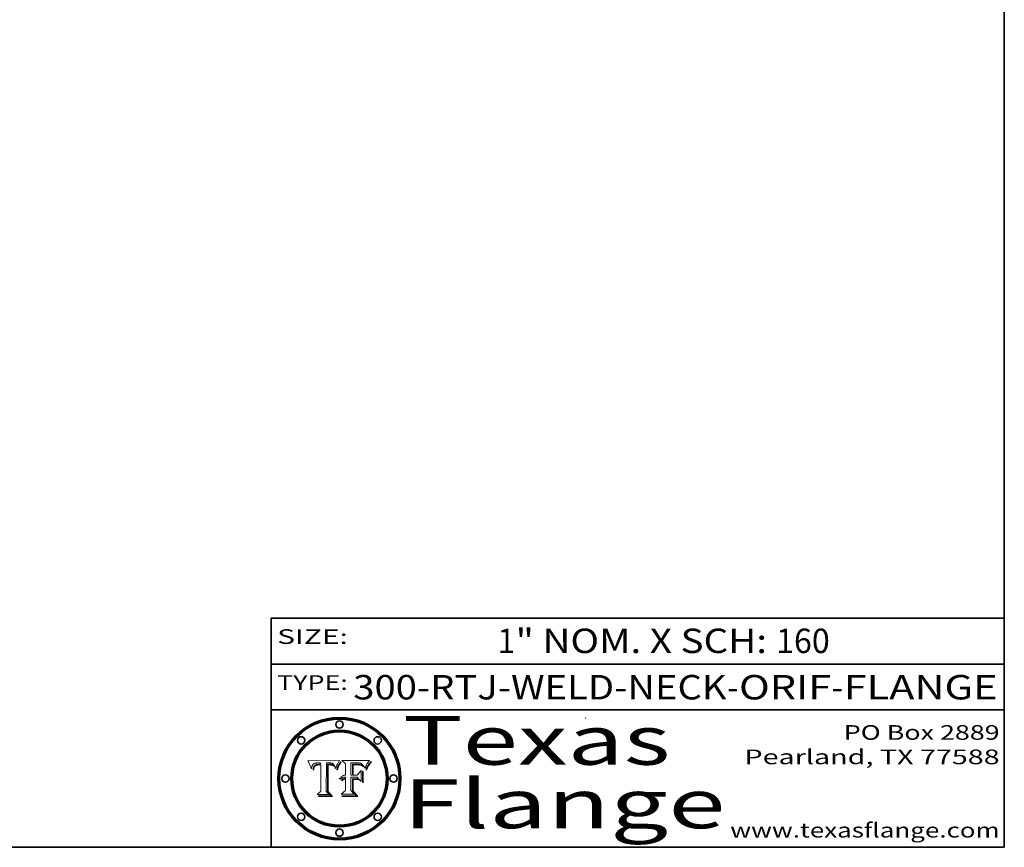
# Model space of a CAD drawing. Extents: x 0 to 10.8, y 0 to 8.3.
# Drawn here: x 6.7 to 10.8, y 0.2 to 3.6 of the extents above; entities that cross this region are included whole.
import ezdxf
from ezdxf.enums import TextEntityAlignment as Align

# ---------------------------------------------------------------- set-up
doc = ezdxf.new("R2010")
doc.units = 0
doc.header["$MEASUREMENT"] = 0
doc.layers.get('0').update_dxf_attribs({"lineweight": 13})
doc.layers.add('1', color=7, linetype='Continuous', lineweight=13)
doc.styles.get("Standard").update_dxf_attribs({"font": 'isocp.shx'})

# ---------------------------------------------------------------- blocks, each defined once
blk = doc.blocks.new('BLOCK1')
at = {"color": 7, "lineweight": 13, "ltscale": 0.03937}
for s, p, p2 in [('300-RTJ-WELD-NECK', (8.0863, 0.8551), (9.6137, 0.8551)), ('ORIF', (9.6644, 0.8551), (10.0418, 0.8551)), ('FLANGE', (10.0926, 0.8551), (10.7226, 0.8551)), ('-', (9.6152, 0.8551), (9.6629, 0.8551)), ('-', (10.0433, 0.8551), (10.091, 0.8551))]:
    blk.add_text(s, height=0.1, dxfattribs=at).set_placement(p, p2, align=Align.FIT)
blk = doc.blocks.new('BLOCK2')
at = {"color": 7, "lineweight": 13, "ltscale": 0.03937}
for s, p, p2 in [('1', (8.6766, 1.0449), (8.7489, 1.0449)), ('" NOM. X SCH: ', (8.7504, 1.0449), (9.8146, 1.0449)), ('160', (9.8161, 1.0449), (10.0359, 1.0449))]:
    blk.add_text(s, height=0.1, dxfattribs=at).set_placement(p, p2, align=Align.FIT)
blk = doc.blocks.new('BLOCK3')
at = {"color": 7, "lineweight": 13, "ltscale": 0.03937}
for s, p, p2 in [('PO Box 2889', (10.0931, 0.69), (10.7308, 0.69)), ('Pearland, TX 77588', (9.6867, 0.59), (10.7308, 0.59)), ('www.texasflange.com', (9.6286, 0.29), (10.7308, 0.29))]:
    blk.add_text(s, height=0.06, dxfattribs=at).set_placement(p, p2, align=Align.FIT)
blk = doc.blocks.new('BLOCK4')
at = {"color": 7, "lineweight": 13, "ltscale": 0.03937}
for s, p, p2 in [('Texas', (8.2892, 0.5879), (9.3837, 0.5879)), ('Flange', (8.2892, 0.3279), (9.6089, 0.3279))]:
    blk.add_text(s, height=0.2, dxfattribs=at).set_placement(p, p2, align=Align.FIT)
blk = doc.blocks.new('BLOCK5')
at = {"color": 7, "lineweight": 5, "ltscale": 0.00324}
blk.add_line((8.0298, 0.6053), (7.9003, 0.6042), dxfattribs=at)
at = {"color": 7, "lineweight": 5, "ltscale": 4.35633e-05}
blk.add_line((8.029, 0.6038), (8.0298, 0.6053), dxfattribs=at)
at = {"color": 7, "lineweight": 5, "ltscale": 0.000103115}
blk.add_line((7.9003, 0.6042), (7.9022, 0.6005), dxfattribs=at)
at = {"color": 7, "lineweight": 5, "ltscale": 0.000100453}
blk.add_line((7.9022, 0.6005), (7.9039, 0.597), dxfattribs=at)
at = {"color": 7, "lineweight": 5, "ltscale": 9.78009e-05}
blk.add_line((7.9039, 0.597), (7.9056, 0.5934), dxfattribs=at)
at = {"color": 7, "lineweight": 5, "ltscale": 9.51532e-05}
blk.add_line((7.9056, 0.5934), (7.9072, 0.59), dxfattribs=at)
at = {"color": 7, "lineweight": 5, "ltscale": 9.25048e-05}
blk.add_line((7.9072, 0.59), (7.9087, 0.5866), dxfattribs=at)
at = {"color": 7, "lineweight": 5, "ltscale": 8.99068e-05}
blk.add_line((7.9087, 0.5866), (7.9101, 0.5833), dxfattribs=at)
at = {"color": 7, "lineweight": 5, "ltscale": 8.73531e-05}
blk.add_line((7.9101, 0.5833), (7.9114, 0.58), dxfattribs=at)
at = {"color": 7, "lineweight": 5, "ltscale": 8.48421e-05}
blk.add_line((7.9114, 0.58), (7.9126, 0.5768), dxfattribs=at)
at = {"color": 7, "lineweight": 5, "ltscale": 8.23394e-05}
blk.add_line((7.9126, 0.5768), (7.9137, 0.5737), dxfattribs=at)
at = {"color": 7, "lineweight": 5, "ltscale": 9.5007e-05}
blk.add_line((7.9137, 0.5737), (7.9159, 0.5707), dxfattribs=at)
at = {"color": 7, "lineweight": 5, "ltscale": 6.5787e-05}
blk.add_line((7.9159, 0.5707), (7.9161, 0.5733), dxfattribs=at)
at = {"color": 7, "lineweight": 5, "ltscale": 6.21658e-05}
blk.add_line((7.9161, 0.5733), (7.9164, 0.5758), dxfattribs=at)
at = {"color": 7, "lineweight": 5, "ltscale": 5.86699e-05}
blk.add_line((7.9164, 0.5758), (7.9168, 0.5781), dxfattribs=at)
at = {"color": 7, "lineweight": 5, "ltscale": 5.54066e-05}
blk.add_line((7.9168, 0.5781), (7.9173, 0.5802), dxfattribs=at)
at = {"color": 7, "lineweight": 5, "ltscale": 5.23527e-05}
blk.add_line((7.9173, 0.5802), (7.918, 0.5822), dxfattribs=at)
at = {"color": 7, "lineweight": 5, "ltscale": 4.95602e-05}
blk.add_line((7.918, 0.5822), (7.9187, 0.5841), dxfattribs=at)
at = {"color": 7, "lineweight": 5, "ltscale": 4.71572e-05}
blk.add_line((7.9187, 0.5841), (7.9195, 0.5858), dxfattribs=at)
at = {"color": 7, "lineweight": 5, "ltscale": 4.50516e-05}
blk.add_line((7.9195, 0.5858), (7.9205, 0.5873), dxfattribs=at)
at = {"color": 7, "lineweight": 5, "ltscale": 4.34491e-05}
blk.add_line((7.9205, 0.5873), (7.9216, 0.5887), dxfattribs=at)
at = {"color": 7, "lineweight": 5, "ltscale": 6.17484e-05}
blk.add_line((7.9217, 0.5696), (7.9215, 0.5671), dxfattribs=at)
at = {"color": 7, "lineweight": 5, "ltscale": 7.03016e-05}
blk.add_line((7.9215, 0.5671), (7.9243, 0.5671), dxfattribs=at)
at = {"color": 7, "lineweight": 5, "ltscale": 4.22981e-05}
blk.add_line((7.9216, 0.5887), (7.9228, 0.5899), dxfattribs=at)
at = {"color": 7, "lineweight": 5, "ltscale": 5.82307e-05}
blk.add_line((7.9221, 0.5719), (7.9217, 0.5696), dxfattribs=at)
at = {"color": 7, "lineweight": 5, "ltscale": 5.4813e-05}
blk.add_line((7.9225, 0.574), (7.9221, 0.5719), dxfattribs=at)
at = {"color": 7, "lineweight": 5, "ltscale": 5.15682e-05}
blk.add_line((7.9231, 0.576), (7.9225, 0.574), dxfattribs=at)
at = {"color": 7, "lineweight": 5, "ltscale": 4.24485e-05}
blk.add_line((7.9228, 0.5899), (7.9241, 0.591), dxfattribs=at)
at = {"color": 7, "lineweight": 5, "ltscale": 4.84865e-05}
blk.add_line((7.9237, 0.5778), (7.9231, 0.576), dxfattribs=at)
at = {"color": 7, "lineweight": 5, "ltscale": 4.56021e-05}
blk.add_line((7.9244, 0.5795), (7.9237, 0.5778), dxfattribs=at)
at = {"color": 7, "lineweight": 5, "ltscale": 4.38915e-05}
blk.add_line((7.9241, 0.591), (7.9255, 0.5919), dxfattribs=at)
at = {"color": 7, "lineweight": 5, "ltscale": 5.37733e-05}
blk.add_line((7.9243, 0.5671), (7.9245, 0.5693), dxfattribs=at)
at = {"color": 7, "lineweight": 5, "ltscale": 4.29647e-05}
blk.add_line((7.9252, 0.5811), (7.9244, 0.5795), dxfattribs=at)
at = {"color": 7, "lineweight": 5, "ltscale": 5.06901e-05}
blk.add_line((7.9245, 0.5693), (7.9248, 0.5713), dxfattribs=at)
at = {"color": 7, "lineweight": 5, "ltscale": 4.77131e-05}
blk.add_line((7.9248, 0.5713), (7.9251, 0.5731), dxfattribs=at)
at = {"color": 7, "lineweight": 5, "ltscale": 4.48863e-05}
blk.add_line((7.9251, 0.5731), (7.9256, 0.5749), dxfattribs=at)
at = {"color": 7, "lineweight": 5, "ltscale": 4.06864e-05}
blk.add_line((7.926, 0.5824), (7.9252, 0.5811), dxfattribs=at)
at = {"color": 7, "lineweight": 5, "ltscale": 4.58171e-05}
blk.add_line((7.9255, 0.5919), (7.9272, 0.5928), dxfattribs=at)
at = {"color": 7, "lineweight": 5, "ltscale": 4.22422e-05}
blk.add_line((7.9256, 0.5749), (7.9261, 0.5765), dxfattribs=at)
at = {"color": 7, "lineweight": 5, "ltscale": 3.86873e-05}
blk.add_line((7.927, 0.5837), (7.926, 0.5824), dxfattribs=at)
at = {"color": 7, "lineweight": 5, "ltscale": 7.72266e-05}
blk.add_line((7.9261, 0.5765), (7.9274, 0.5793), dxfattribs=at)
at = {"color": 7, "lineweight": 5, "ltscale": 7.40831e-05}
blk.add_line((7.9291, 0.5857), (7.927, 0.5837), dxfattribs=at)
at = {"color": 7, "lineweight": 5, "ltscale": 4.81176e-05}
blk.add_line((7.9272, 0.5928), (7.9289, 0.5935), dxfattribs=at)
at = {"color": 7, "lineweight": 5, "ltscale": 6.93722e-05}
blk.add_line((7.9274, 0.5793), (7.9289, 0.5816), dxfattribs=at)
at = {"color": 7, "lineweight": 5, "ltscale": 5.08108e-05}
blk.add_line((7.9289, 0.5935), (7.9309, 0.5941), dxfattribs=at)
at = {"color": 7, "lineweight": 5, "ltscale": 6.514e-05}
blk.add_line((7.9289, 0.5816), (7.9308, 0.5834), dxfattribs=at)
at = {"color": 7, "lineweight": 5, "ltscale": 3.83282e-05}
blk.add_line((7.9304, 0.5865), (7.9291, 0.5857), dxfattribs=at)
at = {"color": 7, "lineweight": 5, "ltscale": 4.01292e-05}
blk.add_line((7.9318, 0.5873), (7.9304, 0.5865), dxfattribs=at)
at = {"color": 7, "lineweight": 5, "ltscale": 6.9428e-05}
blk.add_line((7.9308, 0.5834), (7.9332, 0.5848), dxfattribs=at)
at = {"color": 7, "lineweight": 5, "ltscale": 5.37678e-05}
blk.add_line((7.9309, 0.5941), (7.933, 0.5946), dxfattribs=at)
at = {"color": 7, "lineweight": 5, "ltscale": 4.21777e-05}
blk.add_line((7.9334, 0.5879), (7.9318, 0.5873), dxfattribs=at)
at = {"color": 7, "lineweight": 5, "ltscale": 5.70415e-05}
blk.add_line((7.933, 0.5946), (7.9352, 0.595), dxfattribs=at)
at = {"color": 7, "lineweight": 5, "ltscale": 3.75465e-05}
blk.add_line((7.9332, 0.5848), (7.9346, 0.5853), dxfattribs=at)
at = {"color": 7, "lineweight": 5, "ltscale": 4.46091e-05}
blk.add_line((7.9351, 0.5885), (7.9334, 0.5879), dxfattribs=at)
at = {"color": 7, "lineweight": 5, "ltscale": 3.98865e-05}
blk.add_line((7.9346, 0.5853), (7.9362, 0.5858), dxfattribs=at)
at = {"color": 7, "lineweight": 5, "ltscale": 4.73192e-05}
blk.add_line((7.9369, 0.5889), (7.9351, 0.5885), dxfattribs=at)
at = {"color": 7, "lineweight": 5, "ltscale": 6.04204e-05}
blk.add_line((7.9352, 0.595), (7.9376, 0.5953), dxfattribs=at)
at = {"color": 7, "lineweight": 5, "ltscale": 4.23744e-05}
blk.add_line((7.9362, 0.5858), (7.9378, 0.5862), dxfattribs=at)
at = {"color": 7, "lineweight": 5, "ltscale": 5.02154e-05}
blk.add_line((7.9389, 0.5893), (7.9369, 0.5889), dxfattribs=at)
at = {"color": 7, "lineweight": 5, "ltscale": 6.4089e-05}
blk.add_line((7.9376, 0.5953), (7.9402, 0.5955), dxfattribs=at)
at = {"color": 7, "lineweight": 5, "ltscale": 4.50998e-05}
blk.add_line((7.9378, 0.5862), (7.9396, 0.5865), dxfattribs=at)
at = {"color": 7, "lineweight": 5, "ltscale": 5.3275e-05}
blk.add_line((7.941, 0.5895), (7.9389, 0.5893), dxfattribs=at)
at = {"color": 7, "lineweight": 5, "ltscale": 4.79821e-05}
blk.add_line((7.9396, 0.5865), (7.9415, 0.5867), dxfattribs=at)
at = {"color": 7, "lineweight": 5, "ltscale": 6.78085e-05}
blk.add_line((7.9402, 0.5955), (7.9429, 0.5956), dxfattribs=at)
at = {"color": 7, "lineweight": 5, "ltscale": 5.65615e-05}
blk.add_line((7.9433, 0.5897), (7.941, 0.5895), dxfattribs=at)
at = {"color": 7, "lineweight": 5, "ltscale": 5.09872e-05}
blk.add_line((7.9415, 0.5867), (7.9435, 0.5869), dxfattribs=at)
at = {"color": 7, "lineweight": 5, "ltscale": 5.0286e-05}
blk.add_line((7.9429, 0.5956), (7.9449, 0.5955), dxfattribs=at)
at = {"color": 7, "lineweight": 5, "ltscale": 5.99065e-05}
blk.add_line((7.9457, 0.5897), (7.9433, 0.5897), dxfattribs=at)
at = {"color": 7, "lineweight": 5, "ltscale": 5.40933e-05}
blk.add_line((7.9435, 0.5869), (7.9457, 0.5869), dxfattribs=at)
at = {"color": 7, "lineweight": 5, "ltscale": 5.14153e-05}
blk.add_line((7.9449, 0.5955), (7.9469, 0.5955), dxfattribs=at)
at = {"color": 7, "lineweight": 5, "ltscale": 0.000162237}
blk.add_line((7.9522, 0.5896), (7.9457, 0.5897), dxfattribs=at)
at = {"color": 7, "lineweight": 5, "ltscale": 0.000191986}
blk.add_line((7.9457, 0.5869), (7.9534, 0.5868), dxfattribs=at)
at = {"color": 7, "lineweight": 5, "ltscale": 5.25609e-05}
blk.add_line((7.9469, 0.5955), (7.949, 0.5953), dxfattribs=at)
at = {"color": 7, "lineweight": 5, "ltscale": 5.37478e-05}
blk.add_line((7.949, 0.5953), (7.9512, 0.5951), dxfattribs=at)
at = {"color": 7, "lineweight": 5, "ltscale": 5.49198e-05}
blk.add_line((7.9512, 0.5951), (7.9534, 0.5949), dxfattribs=at)
at = {"color": 7, "lineweight": 5, "ltscale": 0.000135787}
blk.add_line((7.9534, 0.5949), (7.9522, 0.5896), dxfattribs=at)
at = {"color": 7, "lineweight": 5, "ltscale": 0.00269}
blk.add_line((7.9534, 0.5868), (7.9534, 0.4792), dxfattribs=at)
at = {"color": 7, "lineweight": 5, "ltscale": 0.002931}
blk.add_line((7.9749, 0.4783), (7.9762, 0.5956), dxfattribs=at)
at = {"color": 7, "lineweight": 5, "ltscale": 4.88309e-05}
blk.add_line((7.9762, 0.5956), (7.9781, 0.5957), dxfattribs=at)
at = {"color": 7, "lineweight": 5, "ltscale": 4.87696e-05}
blk.add_line((7.9781, 0.5957), (7.9801, 0.5958), dxfattribs=at)
at = {"color": 7, "lineweight": 5, "ltscale": 4.87218e-05}
blk.add_line((7.9801, 0.5958), (7.982, 0.5959), dxfattribs=at)
at = {"color": 7, "lineweight": 5, "ltscale": 4.86926e-05}
blk.add_line((7.982, 0.5959), (7.984, 0.596), dxfattribs=at)
at = {"color": 7, "lineweight": 5, "ltscale": 4.8677e-05}
blk.add_line((7.984, 0.596), (7.9859, 0.596), dxfattribs=at)
at = {"color": 7, "lineweight": 5, "ltscale": 5.79538e-05}
blk.add_line((7.9859, 0.596), (7.9882, 0.5959), dxfattribs=at)
at = {"color": 7, "lineweight": 5, "ltscale": 5.50105e-05}
blk.add_line((7.9882, 0.5959), (7.9904, 0.5958), dxfattribs=at)
at = {"color": 7, "lineweight": 5, "ltscale": 5.22111e-05}
blk.add_line((7.9904, 0.5958), (7.9925, 0.5956), dxfattribs=at)
at = {"color": 7, "lineweight": 5, "ltscale": 4.94853e-05}
blk.add_line((7.9925, 0.5956), (7.9945, 0.5952), dxfattribs=at)
at = {"color": 7, "lineweight": 5, "ltscale": 4.69867e-05}
blk.add_line((7.9945, 0.5952), (7.9963, 0.5948), dxfattribs=at)
at = {"color": 7, "lineweight": 5, "ltscale": 4.4644e-05}
blk.add_line((7.9963, 0.5948), (7.998, 0.5943), dxfattribs=at)
at = {"color": 7, "lineweight": 5, "ltscale": 4.25388e-05}
blk.add_line((7.998, 0.5943), (7.9996, 0.5937), dxfattribs=at)
at = {"color": 7, "lineweight": 5, "ltscale": 4.06936e-05}
blk.add_line((7.9996, 0.5937), (8.001, 0.5929), dxfattribs=at)
at = {"color": 7, "lineweight": 5, "ltscale": 3.91439e-05}
blk.add_line((8.001, 0.5929), (8.0024, 0.5921), dxfattribs=at)
at = {"color": 7, "lineweight": 5, "ltscale": 3.79217e-05}
blk.add_line((8.0024, 0.5921), (8.0036, 0.5912), dxfattribs=at)
at = {"color": 7, "lineweight": 5, "ltscale": 3.82045e-05}
blk.add_line((8.0036, 0.5912), (8.0047, 0.5902), dxfattribs=at)
at = {"color": 7, "lineweight": 5, "ltscale": 3.99235e-05}
blk.add_line((8.0047, 0.5902), (8.0058, 0.589), dxfattribs=at)
at = {"color": 7, "lineweight": 5, "ltscale": 4.20052e-05}
blk.add_line((8.0058, 0.589), (8.0068, 0.5877), dxfattribs=at)
at = {"color": 7, "lineweight": 5, "ltscale": 4.42829e-05}
blk.add_line((8.0068, 0.5877), (8.0078, 0.5862), dxfattribs=at)
at = {"color": 7, "lineweight": 5, "ltscale": 4.68654e-05}
blk.add_line((8.0078, 0.5862), (8.0087, 0.5846), dxfattribs=at)
at = {"color": 7, "lineweight": 5, "ltscale": 4.95626e-05}
blk.add_line((8.0087, 0.5846), (8.0096, 0.5828), dxfattribs=at)
at = {"color": 7, "lineweight": 5, "ltscale": 5.25037e-05}
blk.add_line((8.0096, 0.5828), (8.0104, 0.5809), dxfattribs=at)
at = {"color": 7, "lineweight": 5, "ltscale": 5.554e-05}
blk.add_line((8.0104, 0.5809), (8.0112, 0.5788), dxfattribs=at)
at = {"color": 7, "lineweight": 5, "ltscale": 5.87204e-05}
blk.add_line((8.0112, 0.5788), (8.0119, 0.5765), dxfattribs=at)
at = {"color": 7, "lineweight": 5, "ltscale": 6.19363e-05}
blk.add_line((8.0119, 0.5765), (8.0125, 0.5741), dxfattribs=at)
at = {"color": 7, "lineweight": 5, "ltscale": 5.73529e-05}
blk.add_line((8.0125, 0.5741), (8.0141, 0.5725), dxfattribs=at)
at = {"color": 7, "lineweight": 5, "ltscale": 5.36381e-05}
blk.add_line((8.0141, 0.5725), (8.0148, 0.5746), dxfattribs=at)
at = {"color": 7, "lineweight": 5, "ltscale": 5.20356e-05}
blk.add_line((8.0148, 0.5746), (8.0155, 0.5765), dxfattribs=at)
at = {"color": 7, "lineweight": 5, "ltscale": 5.05025e-05}
blk.add_line((8.0155, 0.5765), (8.0161, 0.5784), dxfattribs=at)
at = {"color": 7, "lineweight": 5, "ltscale": 4.89753e-05}
blk.add_line((8.0161, 0.5784), (8.0168, 0.5803), dxfattribs=at)
at = {"color": 7, "lineweight": 5, "ltscale": 4.74568e-05}
blk.add_line((8.0168, 0.5803), (8.0175, 0.582), dxfattribs=at)
at = {"color": 7, "lineweight": 5, "ltscale": 4.59543e-05}
blk.add_line((8.0175, 0.582), (8.0182, 0.5837), dxfattribs=at)
at = {"color": 7, "lineweight": 5, "ltscale": 4.4442e-05}
blk.add_line((8.0182, 0.5837), (8.019, 0.5854), dxfattribs=at)
at = {"color": 7, "lineweight": 5, "ltscale": 4.29963e-05}
blk.add_line((8.019, 0.5854), (8.0197, 0.5869), dxfattribs=at)
at = {"color": 7, "lineweight": 5, "ltscale": 4.15607e-05}
blk.add_line((8.0197, 0.5869), (8.0204, 0.5884), dxfattribs=at)
at = {"color": 7, "lineweight": 5, "ltscale": 4.0176e-05}
blk.add_line((8.0204, 0.5884), (8.0212, 0.5898), dxfattribs=at)
at = {"color": 7, "lineweight": 5, "ltscale": 0.000399523}
blk.add_line((8.0212, 0.5898), (8.029, 0.6038), dxfattribs=at)
at = {"color": 7, "lineweight": 5, "ltscale": 0.000493338}
blk.add_line((7.9534, 0.4792), (7.9382, 0.4665), dxfattribs=at)
at = {"color": 7, "lineweight": 5, "ltscale": 0.001236}
blk.add_line((7.9382, 0.4665), (7.9876, 0.4665), dxfattribs=at)
at = {"color": 7, "lineweight": 5, "ltscale": 0.000434364}
blk.add_line((7.9876, 0.4665), (7.9749, 0.4783), dxfattribs=at)
blk = doc.blocks.new('BLOCK6')
at = {"color": 7, "lineweight": 5, "ltscale": 0.000504919}
blk.add_line((8.0398, 0.6053), (8.0544, 0.5913), dxfattribs=at)
at = {"color": 7, "lineweight": 5, "ltscale": 0.002807}
blk.add_line((8.1521, 0.6053), (8.0398, 0.6053), dxfattribs=at)
at = {"color": 7, "lineweight": 5, "ltscale": 5.42941e-05}
blk.add_line((8.1507, 0.6036), (8.1521, 0.6053), dxfattribs=at)
at = {"color": 7, "lineweight": 5, "ltscale": 0.001141}
blk.add_line((8.0544, 0.5913), (8.0544, 0.5457), dxfattribs=at)
at = {"color": 7, "lineweight": 5, "ltscale": 0.001265}
blk.add_line((8.076, 0.5457), (8.076, 0.5963), dxfattribs=at)
at = {"color": 7, "lineweight": 5, "ltscale": 0.00010009}
blk.add_line((8.076, 0.5963), (8.08, 0.5962), dxfattribs=at)
at = {"color": 7, "lineweight": 5, "ltscale": 0.000262297}
blk.add_line((8.08, 0.5962), (8.0905, 0.5961), dxfattribs=at)
at = {"color": 7, "lineweight": 5, "ltscale": 7.8458e-05}
blk.add_line((8.0857, 0.5905), (8.0826, 0.5904), dxfattribs=at)
at = {"color": 7, "lineweight": 5, "ltscale": 0.001117}
blk.add_line((8.0826, 0.5904), (8.0826, 0.5457), dxfattribs=at)
at = {"color": 7, "lineweight": 5, "ltscale": 6.71447e-05}
blk.add_line((8.0853, 0.5874), (8.088, 0.5876), dxfattribs=at)
at = {"color": 7, "lineweight": 5, "ltscale": 0.001044}
blk.add_line((8.0853, 0.5457), (8.0853, 0.5874), dxfattribs=at)
at = {"color": 7, "lineweight": 5, "ltscale": 6.79766e-05}
blk.add_line((8.0885, 0.5906), (8.0857, 0.5905), dxfattribs=at)
at = {"color": 7, "lineweight": 5, "ltscale": 6.25167e-05}
blk.add_line((8.088, 0.5876), (8.0905, 0.5878), dxfattribs=at)
at = {"color": 7, "lineweight": 5, "ltscale": 6.96783e-05}
blk.add_line((8.0913, 0.5907), (8.0885, 0.5906), dxfattribs=at)
at = {"color": 7, "lineweight": 5, "ltscale": 0.000154143}
blk.add_line((8.0905, 0.5961), (8.0967, 0.5962), dxfattribs=at)
at = {"color": 7, "lineweight": 5, "ltscale": 5.79292e-05}
blk.add_line((8.0905, 0.5878), (8.0928, 0.5879), dxfattribs=at)
at = {"color": 7, "lineweight": 5, "ltscale": 7.14161e-05}
blk.add_line((8.0941, 0.5907), (8.0913, 0.5907), dxfattribs=at)
at = {"color": 7, "lineweight": 5, "ltscale": 5.334e-05}
blk.add_line((8.0928, 0.5879), (8.0949, 0.588), dxfattribs=at)
at = {"color": 7, "lineweight": 5, "ltscale": 7.31315e-05}
blk.add_line((8.097, 0.5908), (8.0941, 0.5907), dxfattribs=at)
at = {"color": 7, "lineweight": 5, "ltscale": 4.87983e-05}
blk.add_line((8.0949, 0.588), (8.0969, 0.588), dxfattribs=at)
at = {"color": 7, "lineweight": 5, "ltscale": 8.03713e-05}
blk.add_line((8.0967, 0.5962), (8.0999, 0.5962), dxfattribs=at)
at = {"color": 7, "lineweight": 5, "ltscale": 6.31844e-05}
blk.add_line((8.0969, 0.588), (8.0994, 0.588), dxfattribs=at)
at = {"color": 7, "lineweight": 5, "ltscale": 7.48528e-05}
blk.add_line((8.1, 0.5908), (8.097, 0.5908), dxfattribs=at)
at = {"color": 7, "lineweight": 5, "ltscale": 5.98639e-05}
blk.add_line((8.0994, 0.588), (8.1018, 0.5879), dxfattribs=at)
at = {"color": 7, "lineweight": 5, "ltscale": 7.56285e-05}
blk.add_line((8.0999, 0.5962), (8.1029, 0.596), dxfattribs=at)
at = {"color": 7, "lineweight": 5, "ltscale": 0.000106204}
blk.add_line((8.1043, 0.5907), (8.1, 0.5908), dxfattribs=at)
at = {"color": 7, "lineweight": 5, "ltscale": 5.64828e-05}
blk.add_line((8.1018, 0.5879), (8.1041, 0.5878), dxfattribs=at)
at = {"color": 7, "lineweight": 5, "ltscale": 7.09728e-05}
blk.add_line((8.1029, 0.596), (8.1057, 0.5958), dxfattribs=at)
at = {"color": 7, "lineweight": 5, "ltscale": 5.31538e-05}
blk.add_line((8.1041, 0.5878), (8.1062, 0.5877), dxfattribs=at)
at = {"color": 7, "lineweight": 5, "ltscale": 9.82815e-05}
blk.add_line((8.1082, 0.5903), (8.1043, 0.5907), dxfattribs=at)
at = {"color": 7, "lineweight": 5, "ltscale": 6.64247e-05}
blk.add_line((8.1057, 0.5958), (8.1084, 0.5955), dxfattribs=at)
at = {"color": 7, "lineweight": 5, "ltscale": 4.98579e-05}
blk.add_line((8.1062, 0.5877), (8.1082, 0.5875), dxfattribs=at)
at = {"color": 7, "lineweight": 5, "ltscale": 9.07975e-05}
blk.add_line((8.1118, 0.5898), (8.1082, 0.5903), dxfattribs=at)
at = {"color": 7, "lineweight": 5, "ltscale": 4.65618e-05}
blk.add_line((8.1082, 0.5875), (8.11, 0.5873), dxfattribs=at)
at = {"color": 7, "lineweight": 5, "ltscale": 6.19662e-05}
blk.add_line((8.1084, 0.5955), (8.1108, 0.5951), dxfattribs=at)
at = {"color": 7, "lineweight": 5, "ltscale": 4.32948e-05}
blk.add_line((8.11, 0.5873), (8.1117, 0.5871), dxfattribs=at)
at = {"color": 7, "lineweight": 5, "ltscale": 5.76855e-05}
blk.add_line((8.1108, 0.5951), (8.1131, 0.5946), dxfattribs=at)
at = {"color": 7, "lineweight": 5, "ltscale": 4.01241e-05}
blk.add_line((8.1117, 0.5871), (8.1133, 0.5868), dxfattribs=at)
at = {"color": 7, "lineweight": 5, "ltscale": 8.37777e-05}
blk.add_line((8.115, 0.589), (8.1118, 0.5898), dxfattribs=at)
at = {"color": 7, "lineweight": 5, "ltscale": 5.35144e-05}
blk.add_line((8.1131, 0.5946), (8.1152, 0.5941), dxfattribs=at)
at = {"color": 7, "lineweight": 5, "ltscale": 7.07787e-05}
blk.add_line((8.1133, 0.5868), (8.1161, 0.5862), dxfattribs=at)
at = {"color": 7, "lineweight": 5, "ltscale": 7.75432e-05}
blk.add_line((8.118, 0.5879), (8.115, 0.589), dxfattribs=at)
at = {"color": 7, "lineweight": 5, "ltscale": 4.95647e-05}
blk.add_line((8.1152, 0.5941), (8.117, 0.5934), dxfattribs=at)
at = {"color": 7, "lineweight": 5, "ltscale": 6.48228e-05}
blk.add_line((8.1161, 0.5862), (8.1185, 0.5854), dxfattribs=at)
at = {"color": 7, "lineweight": 5, "ltscale": 4.59337e-05}
blk.add_line((8.117, 0.5934), (8.1187, 0.5927), dxfattribs=at)
at = {"color": 7, "lineweight": 5, "ltscale": 7.20711e-05}
blk.add_line((8.1205, 0.5867), (8.118, 0.5879), dxfattribs=at)
at = {"color": 7, "lineweight": 5, "ltscale": 6.55881e-05}
blk.add_line((8.1185, 0.5854), (8.1209, 0.5842), dxfattribs=at)
at = {"color": 7, "lineweight": 5, "ltscale": 4.25471e-05}
blk.add_line((8.1187, 0.5927), (8.1202, 0.5919), dxfattribs=at)
at = {"color": 7, "lineweight": 5, "ltscale": 4.25074e-05}
blk.add_line((8.1202, 0.5919), (8.1216, 0.5909), dxfattribs=at)
at = {"color": 7, "lineweight": 5, "ltscale": 6.77002e-05}
blk.add_line((8.1228, 0.5852), (8.1205, 0.5867), dxfattribs=at)
at = {"color": 7, "lineweight": 5, "ltscale": 6.70416e-05}
blk.add_line((8.1209, 0.5842), (8.1232, 0.5829), dxfattribs=at)
at = {"color": 7, "lineweight": 5, "ltscale": 4.57046e-05}
blk.add_line((8.1216, 0.5909), (8.123, 0.5897), dxfattribs=at)
at = {"color": 7, "lineweight": 5, "ltscale": 6.46171e-05}
blk.add_line((8.1247, 0.5835), (8.1228, 0.5852), dxfattribs=at)
at = {"color": 7, "lineweight": 5, "ltscale": 4.92938e-05}
blk.add_line((8.123, 0.5897), (8.1244, 0.5883), dxfattribs=at)
at = {"color": 7, "lineweight": 5, "ltscale": 6.91849e-05}
blk.add_line((8.1232, 0.5829), (8.1254, 0.5812), dxfattribs=at)
at = {"color": 7, "lineweight": 5, "ltscale": 5.30859e-05}
blk.add_line((8.1244, 0.5883), (8.1258, 0.5868), dxfattribs=at)
at = {"color": 7, "lineweight": 5, "ltscale": 6.30754e-05}
blk.add_line((8.1263, 0.5815), (8.1247, 0.5835), dxfattribs=at)
at = {"color": 7, "lineweight": 5, "ltscale": 7.18996e-05}
blk.add_line((8.1254, 0.5812), (8.1276, 0.5793), dxfattribs=at)
at = {"color": 7, "lineweight": 5, "ltscale": 5.71802e-05}
blk.add_line((8.1258, 0.5868), (8.1272, 0.585), dxfattribs=at)
at = {"color": 7, "lineweight": 5, "ltscale": 6.30147e-05}
blk.add_line((8.1276, 0.5793), (8.1263, 0.5815), dxfattribs=at)
at = {"color": 7, "lineweight": 5, "ltscale": 6.13618e-05}
blk.add_line((8.1272, 0.585), (8.1286, 0.583), dxfattribs=at)
at = {"color": 7, "lineweight": 5, "ltscale": 6.57329e-05}
blk.add_line((8.1286, 0.583), (8.13, 0.5807), dxfattribs=at)
at = {"color": 7, "lineweight": 5, "ltscale": 7.01949e-05}
blk.add_line((8.13, 0.5807), (8.1315, 0.5783), dxfattribs=at)
at = {"color": 7, "lineweight": 5, "ltscale": 7.47805e-05}
blk.add_line((8.1315, 0.5783), (8.1329, 0.5757), dxfattribs=at)
at = {"color": 7, "lineweight": 5, "ltscale": 7.93914e-05}
blk.add_line((8.1329, 0.5757), (8.1343, 0.5728), dxfattribs=at)
at = {"color": 7, "lineweight": 5, "ltscale": 5.82449e-05}
blk.add_line((8.1343, 0.5728), (8.1352, 0.575), dxfattribs=at)
at = {"color": 7, "lineweight": 5, "ltscale": 5.88925e-05}
blk.add_line((8.1352, 0.575), (8.136, 0.5772), dxfattribs=at)
at = {"color": 7, "lineweight": 5, "ltscale": 5.57078e-05}
blk.add_line((8.136, 0.5772), (8.1369, 0.5793), dxfattribs=at)
at = {"color": 7, "lineweight": 5, "ltscale": 5.2567e-05}
blk.add_line((8.1369, 0.5793), (8.1377, 0.5812), dxfattribs=at)
at = {"color": 7, "lineweight": 5, "ltscale": 4.94253e-05}
blk.add_line((8.1377, 0.5812), (8.1385, 0.583), dxfattribs=at)
at = {"color": 7, "lineweight": 5, "ltscale": 4.62924e-05}
blk.add_line((8.1385, 0.583), (8.1392, 0.5847), dxfattribs=at)
at = {"color": 7, "lineweight": 5, "ltscale": 4.31788e-05}
blk.add_line((8.1392, 0.5847), (8.1399, 0.5863), dxfattribs=at)
at = {"color": 7, "lineweight": 5, "ltscale": 4.00421e-05}
blk.add_line((8.1399, 0.5863), (8.1406, 0.5877), dxfattribs=at)
at = {"color": 7, "lineweight": 5, "ltscale": 7.07088e-05}
blk.add_line((8.1406, 0.5877), (8.1419, 0.5903), dxfattribs=at)
at = {"color": 7, "lineweight": 5, "ltscale": 6.11807e-05}
blk.add_line((8.1419, 0.5903), (8.1431, 0.5924), dxfattribs=at)
at = {"color": 7, "lineweight": 5, "ltscale": 6.8775e-05}
blk.add_line((8.1431, 0.5924), (8.1445, 0.5947), dxfattribs=at)
at = {"color": 7, "lineweight": 5, "ltscale": 3.83666e-05}
blk.add_line((8.1445, 0.5947), (8.1454, 0.596), dxfattribs=at)
at = {"color": 7, "lineweight": 5, "ltscale": 4.09684e-05}
blk.add_line((8.1454, 0.596), (8.1463, 0.5974), dxfattribs=at)
at = {"color": 7, "lineweight": 5, "ltscale": 4.36186e-05}
blk.add_line((8.1463, 0.5974), (8.1473, 0.5988), dxfattribs=at)
at = {"color": 7, "lineweight": 5, "ltscale": 4.62797e-05}
blk.add_line((8.1473, 0.5988), (8.1484, 0.6003), dxfattribs=at)
at = {"color": 7, "lineweight": 5, "ltscale": 4.89244e-05}
blk.add_line((8.1484, 0.6003), (8.1495, 0.6019), dxfattribs=at)
at = {"color": 7, "lineweight": 5, "ltscale": 5.15938e-05}
blk.add_line((8.1495, 0.6019), (8.1507, 0.6036), dxfattribs=at)
at = {"color": 7, "lineweight": 5, "ltscale": 7.24478e-05}
blk.add_line((8.0341, 0.533), (8.033, 0.5303), dxfattribs=at)
at = {"color": 7, "lineweight": 5, "ltscale": 4.72383e-05}
blk.add_line((8.033, 0.5303), (8.0337, 0.5286), dxfattribs=at)
at = {"color": 7, "lineweight": 5, "ltscale": 5.40801e-05}
blk.add_line((8.0337, 0.5286), (8.0352, 0.5302), dxfattribs=at)
at = {"color": 7, "lineweight": 5, "ltscale": 6.91358e-05}
blk.add_line((8.0354, 0.5355), (8.0341, 0.533), dxfattribs=at)
at = {"color": 7, "lineweight": 5, "ltscale": 5.22259e-05}
blk.add_line((8.0352, 0.5302), (8.0368, 0.5316), dxfattribs=at)
at = {"color": 7, "lineweight": 5, "ltscale": 6.68728e-05}
blk.add_line((8.0369, 0.5376), (8.0354, 0.5355), dxfattribs=at)
at = {"color": 7, "lineweight": 5, "ltscale": 5.0626e-05}
blk.add_line((8.0368, 0.5316), (8.0384, 0.5328), dxfattribs=at)
at = {"color": 7, "lineweight": 5, "ltscale": 6.56415e-05}
blk.add_line((8.0387, 0.5395), (8.0369, 0.5376), dxfattribs=at)
at = {"color": 7, "lineweight": 5, "ltscale": 4.61631e-05}
blk.add_line((8.039, 0.5259), (8.0377, 0.5246), dxfattribs=at)
at = {"color": 7, "lineweight": 5, "ltscale": 7.65715e-05}
blk.add_line((8.0377, 0.5246), (8.0398, 0.5223), dxfattribs=at)
at = {"color": 7, "lineweight": 5, "ltscale": 4.93516e-05}
blk.add_line((8.0384, 0.5328), (8.04, 0.5339), dxfattribs=at)
at = {"color": 7, "lineweight": 5, "ltscale": 6.55187e-05}
blk.add_line((8.0408, 0.5412), (8.0387, 0.5395), dxfattribs=at)
at = {"color": 7, "lineweight": 5, "ltscale": 4.53272e-05}
blk.add_line((8.0404, 0.5271), (8.039, 0.5259), dxfattribs=at)
at = {"color": 7, "lineweight": 5, "ltscale": 4.84441e-05}
blk.add_line((8.04, 0.5339), (8.0418, 0.5348), dxfattribs=at)
at = {"color": 7, "lineweight": 5, "ltscale": 4.47682e-05}
blk.add_line((8.0419, 0.5281), (8.0404, 0.5271), dxfattribs=at)
at = {"color": 7, "lineweight": 5, "ltscale": 6.6503e-05}
blk.add_line((8.043, 0.5426), (8.0408, 0.5412), dxfattribs=at)
at = {"color": 7, "lineweight": 5, "ltscale": 4.23283e-05}
blk.add_line((8.0411, 0.5235), (8.0424, 0.5246), dxfattribs=at)
at = {"color": 7, "lineweight": 5, "ltscale": 4.79247e-05}
blk.add_line((8.0418, 0.5348), (8.0435, 0.5355), dxfattribs=at)
at = {"color": 7, "lineweight": 5, "ltscale": 4.46766e-05}
blk.add_line((8.0434, 0.529), (8.0419, 0.5281), dxfattribs=at)
at = {"color": 7, "lineweight": 5, "ltscale": 4.12902e-05}
blk.add_line((8.0424, 0.5246), (8.0437, 0.5255), dxfattribs=at)
at = {"color": 7, "lineweight": 5, "ltscale": 6.86342e-05}
blk.add_line((8.0455, 0.5438), (8.043, 0.5426), dxfattribs=at)
at = {"color": 7, "lineweight": 5, "ltscale": 4.48402e-05}
blk.add_line((8.045, 0.5298), (8.0434, 0.529), dxfattribs=at)
at = {"color": 7, "lineweight": 5, "ltscale": 4.7776e-05}
blk.add_line((8.0435, 0.5355), (8.0453, 0.5361), dxfattribs=at)
at = {"color": 7, "lineweight": 5, "ltscale": 4.05056e-05}
blk.add_line((8.0437, 0.5255), (8.0451, 0.5263), dxfattribs=at)
at = {"color": 7, "lineweight": 5, "ltscale": 4.54019e-05}
blk.add_line((8.0467, 0.5304), (8.045, 0.5298), dxfattribs=at)
at = {"color": 7, "lineweight": 5, "ltscale": 3.98781e-05}
blk.add_line((8.0451, 0.5263), (8.0466, 0.527), dxfattribs=at)
at = {"color": 7, "lineweight": 5, "ltscale": 4.80296e-05}
blk.add_line((8.0453, 0.5361), (8.0472, 0.5365), dxfattribs=at)
at = {"color": 7, "lineweight": 5, "ltscale": 7.17625e-05}
blk.add_line((8.0482, 0.5447), (8.0455, 0.5438), dxfattribs=at)
at = {"color": 7, "lineweight": 5, "ltscale": 3.96147e-05}
blk.add_line((8.0466, 0.527), (8.048, 0.5276), dxfattribs=at)
at = {"color": 7, "lineweight": 5, "ltscale": 4.63507e-05}
blk.add_line((8.0485, 0.5309), (8.0467, 0.5304), dxfattribs=at)
at = {"color": 7, "lineweight": 5, "ltscale": 4.86448e-05}
blk.add_line((8.0472, 0.5365), (8.0492, 0.5367), dxfattribs=at)
at = {"color": 7, "lineweight": 5, "ltscale": 3.96113e-05}
blk.add_line((8.048, 0.5276), (8.0496, 0.528), dxfattribs=at)
at = {"color": 7, "lineweight": 5, "ltscale": 7.56807e-05}
blk.add_line((8.0512, 0.5453), (8.0482, 0.5447), dxfattribs=at)
at = {"color": 7, "lineweight": 5, "ltscale": 4.75859e-05}
blk.add_line((8.0504, 0.5312), (8.0485, 0.5309), dxfattribs=at)
at = {"color": 7, "lineweight": 5, "ltscale": 4.9694e-05}
blk.add_line((8.0492, 0.5367), (8.0511, 0.5368), dxfattribs=at)
at = {"color": 7, "lineweight": 5, "ltscale": 3.98564e-05}
blk.add_line((8.0496, 0.528), (8.0511, 0.5284), dxfattribs=at)
at = {"color": 7, "lineweight": 5, "ltscale": 4.91026e-05}
blk.add_line((8.0523, 0.5315), (8.0504, 0.5312), dxfattribs=at)
at = {"color": 7, "lineweight": 5, "ltscale": 4.09268e-05}
blk.add_line((8.0511, 0.5368), (8.0528, 0.5367), dxfattribs=at)
at = {"color": 7, "lineweight": 5, "ltscale": 4.03575e-05}
blk.add_line((8.0511, 0.5284), (8.0527, 0.5285), dxfattribs=at)
at = {"color": 7, "lineweight": 5, "ltscale": 8.04224e-05}
blk.add_line((8.0544, 0.5457), (8.0512, 0.5453), dxfattribs=at)
at = {"color": 7, "lineweight": 5, "ltscale": 5.09119e-05}
blk.add_line((8.0544, 0.5315), (8.0523, 0.5315), dxfattribs=at)
at = {"color": 7, "lineweight": 5, "ltscale": 4.11658e-05}
blk.add_line((8.0527, 0.5285), (8.0544, 0.5286), dxfattribs=at)
at = {"color": 7, "lineweight": 5, "ltscale": 4.03821e-05}
blk.add_line((8.0528, 0.5367), (8.0544, 0.5366), dxfattribs=at)
at = {"color": 7, "lineweight": 5, "ltscale": 0.000127087}
blk.add_line((8.0544, 0.5366), (8.0544, 0.5315), dxfattribs=at)
at = {"color": 7, "lineweight": 5, "ltscale": 0.001163}
blk.add_line((8.0544, 0.5286), (8.0544, 0.4821), dxfattribs=at)
at = {"color": 7, "lineweight": 5, "ltscale": 0.000164963}
blk.add_line((8.0826, 0.5457), (8.076, 0.5457), dxfattribs=at)
at = {"color": 7, "lineweight": 5, "ltscale": 0.001363}
blk.add_line((8.076, 0.4821), (8.076, 0.5366), dxfattribs=at)
at = {"color": 7, "lineweight": 5, "ltscale": 0.000619197}
blk.add_line((8.076, 0.5366), (8.1008, 0.5366), dxfattribs=at)
at = {"color": 7, "lineweight": 5, "ltscale": 0.000408293}
blk.add_line((8.1016, 0.5457), (8.0853, 0.5457), dxfattribs=at)
at = {"color": 7, "lineweight": 5, "ltscale": 0.000638638}
blk.add_line((8.1008, 0.5366), (8.119, 0.5187), dxfattribs=at)
at = {"color": 7, "lineweight": 5, "ltscale": 0.000629287}
blk.add_line((8.119, 0.564), (8.1016, 0.5457), dxfattribs=at)
at = {"color": 7, "lineweight": 5, "ltscale": 0.001133}
blk.add_line((8.119, 0.5187), (8.119, 0.564), dxfattribs=at)
at = {"color": 7, "lineweight": 5, "ltscale": 4.36728e-05}
blk.add_line((8.0398, 0.5223), (8.0411, 0.5235), dxfattribs=at)
at = {"color": 7, "lineweight": 5, "ltscale": 0.000563728}
blk.add_line((8.0544, 0.4821), (8.0368, 0.468), dxfattribs=at)
at = {"color": 7, "lineweight": 5, "ltscale": 0.001328}
blk.add_line((8.0368, 0.468), (8.0899, 0.468), dxfattribs=at)
at = {"color": 7, "lineweight": 5, "ltscale": 0.000493306}
blk.add_line((8.0899, 0.468), (8.076, 0.4821), dxfattribs=at)

msp = doc.modelspace()

# ---------------------------------------------------------------- linework, layer by layer
at = {"color": 7, "lineweight": 13, "ltscale": 0.03937}
for points in [[(8.0298, 0.6053), (8.029, 0.6038), (8.0212, 0.5898), (8.0204, 0.5884), (8.0197, 0.5869), (8.019, 0.5854), (8.0182, 0.5837), (8.0175, 0.582), (8.0168, 0.5803), (8.0161, 0.5784), (8.0155, 0.5765), (8.0148, 0.5746), (8.0141, 0.5725), (8.0125, 0.5741), (8.0119, 0.5765), (8.0112, 0.5788), (8.0104, 0.5809), (8.0096, 0.5828), (8.0087, 0.5846), (8.0078, 0.5862), (8.0068, 0.5877), (8.0058, 0.589), (8.0047, 0.5902), (8.0036, 0.5912), (8.0024, 0.5921), (8.001, 0.5929), (7.9996, 0.5937), (7.998, 0.5943), (7.9963, 0.5948), (7.9945, 0.5952), (7.9925, 0.5956), (7.9904, 0.5958), (7.9882, 0.5959), (7.9859, 0.596), (7.984, 0.596), (7.982, 0.5959), (7.9801, 0.5958), (7.9781, 0.5957), (7.9762, 0.5956), (7.9749, 0.4783), (7.9876, 0.4665), (7.9382, 0.4665), (7.9534, 0.4792), (7.9534, 0.5868), (7.9457, 0.5869), (7.9435, 0.5869), (7.9415, 0.5867), (7.9396, 0.5865), (7.9378, 0.5862), (7.9362, 0.5858), (7.9346, 0.5853), (7.9332, 0.5848), (7.9308, 0.5834), (7.9289, 0.5816), (7.9274, 0.5793), (7.9261, 0.5765), (7.9256, 0.5749), (7.9251, 0.5731), (7.9248, 0.5713), (7.9245, 0.5693), (7.9243, 0.5671), (7.9215, 0.5671), (7.9217, 0.5696), (7.9221, 0.5719), (7.9225, 0.574), (7.9231, 0.576), (7.9237, 0.5778), (7.9244, 0.5795), (7.9252, 0.5811), (7.926, 0.5824), (7.927, 0.5837), (7.9291, 0.5857), (7.9304, 0.5865), (7.9318, 0.5873), (7.9334, 0.5879), (7.9351, 0.5885), (7.9369, 0.5889), (7.9389, 0.5893), (7.941, 0.5895), (7.9433, 0.5897), (7.9457, 0.5897), (7.9522, 0.5896), (7.9534, 0.5949), (7.9512, 0.5951), (7.949, 0.5953), (7.9469, 0.5955), (7.9449, 0.5955), (7.9429, 0.5956), (7.9402, 0.5955), (7.9376, 0.5953), (7.9352, 0.595), (7.933, 0.5946), (7.9309, 0.5941), (7.9289, 0.5935), (7.9272, 0.5928), (7.9255, 0.5919), (7.9241, 0.591), (7.9228, 0.5899), (7.9216, 0.5887), (7.9205, 0.5873), (7.9195, 0.5858), (7.9187, 0.5841), (7.918, 0.5822), (7.9173, 0.5802), (7.9168, 0.5781), (7.9164, 0.5758), (7.9161, 0.5733), (7.9159, 0.5707), (7.9137, 0.5737), (7.9126, 0.5768), (7.9114, 0.58), (7.9101, 0.5833), (7.9087, 0.5866), (7.9072, 0.59), (7.9056, 0.5934), (7.9039, 0.597), (7.9022, 0.6005), (7.9003, 0.6042)], [(8.0398, 0.6053), (8.1521, 0.6053), (8.1507, 0.6036), (8.1495, 0.6019), (8.1484, 0.6003), (8.1473, 0.5988), (8.1463, 0.5974), (8.1454, 0.596), (8.1445, 0.5947), (8.1431, 0.5924), (8.1419, 0.5903), (8.1406, 0.5877), (8.1399, 0.5863), (8.1392, 0.5847), (8.1385, 0.583), (8.1377, 0.5812), (8.1369, 0.5793), (8.136, 0.5772), (8.1352, 0.575), (8.1343, 0.5728), (8.1329, 0.5757), (8.1315, 0.5783), (8.13, 0.5807), (8.1286, 0.583), (8.1272, 0.585), (8.1258, 0.5868), (8.1244, 0.5883), (8.123, 0.5897), (8.1216, 0.5909), (8.1202, 0.5919), (8.1187, 0.5927), (8.117, 0.5934), (8.1152, 0.5941), (8.1131, 0.5946), (8.1108, 0.5951), (8.1084, 0.5955), (8.1057, 0.5958), (8.1029, 0.596), (8.0999, 0.5962), (8.0967, 0.5962), (8.0905, 0.5961), (8.08, 0.5962), (8.076, 0.5963), (8.076, 0.5457), (8.0826, 0.5457), (8.0826, 0.5904), (8.0857, 0.5905), (8.0885, 0.5906), (8.0913, 0.5907), (8.0941, 0.5907), (8.097, 0.5908), (8.1, 0.5908), (8.1043, 0.5907), (8.1082, 0.5903), (8.1118, 0.5898), (8.115, 0.589), (8.118, 0.5879), (8.1205, 0.5867), (8.1228, 0.5852), (8.1247, 0.5835), (8.1263, 0.5815), (8.1276, 0.5793), (8.1254, 0.5812), (8.1232, 0.5829), (8.1209, 0.5842), (8.1185, 0.5854), (8.1161, 0.5862), (8.1133, 0.5868), (8.1117, 0.5871), (8.11, 0.5873), (8.1082, 0.5875), (8.1062, 0.5877), (8.1041, 0.5878), (8.1018, 0.5879), (8.0994, 0.588), (8.0969, 0.588), (8.0949, 0.588), (8.0928, 0.5879), (8.0905, 0.5878), (8.088, 0.5876), (8.0853, 0.5874), (8.0853, 0.5457), (8.1016, 0.5457), (8.119, 0.564), (8.119, 0.5187), (8.1008, 0.5366), (8.076, 0.5366), (8.076, 0.4821), (8.0899, 0.468), (8.0368, 0.468), (8.0544, 0.4821), (8.0544, 0.5286), (8.0527, 0.5285), (8.0511, 0.5284), (8.0496, 0.528), (8.048, 0.5276), (8.0466, 0.527), (8.0451, 0.5263), (8.0437, 0.5255), (8.0424, 0.5246), (8.0411, 0.5235), (8.0398, 0.5223), (8.0377, 0.5246), (8.039, 0.5259), (8.0404, 0.5271), (8.0419, 0.5281), (8.0434, 0.529), (8.045, 0.5298), (8.0467, 0.5304), (8.0485, 0.5309), (8.0504, 0.5312), (8.0523, 0.5315), (8.0544, 0.5315), (8.0544, 0.5366), (8.0528, 0.5367), (8.0511, 0.5368), (8.0492, 0.5367), (8.0472, 0.5365), (8.0453, 0.5361), (8.0435, 0.5355), (8.0418, 0.5348), (8.04, 0.5339), (8.0384, 0.5328), (8.0368, 0.5316), (8.0352, 0.5302), (8.0337, 0.5286), (8.033, 0.5303), (8.0341, 0.533), (8.0354, 0.5355), (8.0369, 0.5376), (8.0387, 0.5395), (8.0408, 0.5412), (8.043, 0.5426), (8.0455, 0.5438), (8.0482, 0.5447), (8.0512, 0.5453), (8.0544, 0.5457), (8.0544, 0.5913)], [(8.0078, 0.5816), (8.0061, 0.5826), (8.0043, 0.5836), (8.0025, 0.5844), (8.0007, 0.5851), (7.9987, 0.5857), (7.9968, 0.5861), (7.9947, 0.5865), (7.9926, 0.5868), (7.9905, 0.587), (7.9883, 0.587), (7.9868, 0.587), (7.9852, 0.5869), (7.9836, 0.5868), (7.9835, 0.478), (8.0007, 0.4577), (7.9455, 0.4577), (7.943, 0.4606), (7.9948, 0.4606), (7.9803, 0.4771), (7.9803, 0.5898), (7.9861, 0.5899), (7.9882, 0.5899), (7.9901, 0.5899), (7.9919, 0.5898), (7.9935, 0.5897), (7.9951, 0.5895), (7.9978, 0.5891), (8.0001, 0.5886), (8.0019, 0.5879), (8.0035, 0.587), (8.0049, 0.5858), (8.0062, 0.5843), (8.0073, 0.5826)], [(8.0366, 0.5985), (8.0351, 0.5964), (8.0336, 0.5942), (8.0321, 0.5916), (8.0306, 0.5889), (8.029, 0.5858), (8.0274, 0.5825), (8.0258, 0.579), (8.0242, 0.5752), (8.0226, 0.5712), (8.021, 0.5669), (8.0181, 0.5679), (8.0201, 0.5732), (8.0217, 0.5773), (8.0232, 0.581), (8.0248, 0.5846), (8.0263, 0.5878), (8.0279, 0.5908), (8.0294, 0.5935), (8.0309, 0.5959), (8.0324, 0.5981), (8.0339, 0.6)], [(8.1603, 0.5987), (8.1573, 0.5951), (8.1545, 0.5916), (8.152, 0.5881), (8.1497, 0.5847), (8.1477, 0.5814), (8.1458, 0.5781), (8.1442, 0.5749), (8.1429, 0.5717), (8.1417, 0.5686), (8.1408, 0.5656), (8.1385, 0.5671), (8.1395, 0.5705), (8.1406, 0.5739), (8.142, 0.5773), (8.1437, 0.5806), (8.1455, 0.584), (8.1476, 0.5873), (8.15, 0.5906), (8.1525, 0.5939), (8.1553, 0.5972), (8.1583, 0.6005)], [(8.1075, 0.5275), (8.0853, 0.5275), (8.0853, 0.4812), (8.1044, 0.4577), (8.0417, 0.4577), (8.039, 0.4606), (8.0983, 0.4606), (8.0826, 0.4799), (8.0826, 0.5304), (8.1044, 0.5304)], [(8.1268, 0.5602), (8.1268, 0.5135), (8.124, 0.5151), (8.124, 0.5618)]]:
    msp.add_lwpolyline(points, close=True, dxfattribs=at)
at = {"color": 7, "lineweight": 70, "ltscale": 0.03937}
for radius in [0.2475, 0.195]:
    msp.add_circle((8.0298, 0.5312), radius, dxfattribs=at)
at = {"color": 7, "lineweight": 35, "ltscale": 0.03937}
for centre in [(8.0298, 0.7525), (7.8733, 0.6877), (8.1862, 0.6877), (7.8085, 0.5312), (8.251, 0.5312), (7.8733, 0.3748), (8.1862, 0.3748), (8.0298, 0.31)]:
    msp.add_circle(centre, 0.015, dxfattribs=at)
at = {"color": 7, "lineweight": 5, "ltscale": 0.03937}
msp.add_point((8.0298, 0.5312), dxfattribs=at)
at = {"layer": '1', "color": 7, "lineweight": 35, "ltscale": 0.03937}
for p, q in [((10.75, 8.25), (10.75, 0.25)), ((7.75, 1.1875), (10.75, 1.1875)), ((7.75, 1.1875), (7.75, 0.25)), ((7.75, 1), (10.75, 1)), ((7.75, 0.8125), (10.75, 0.8125)), ((0.25, 0.25), (10.75, 0.25))]:
    msp.add_line(p, q, dxfattribs=at)
at = {"layer": '1', "color": 7, "lineweight": 35, "ltscale": 3.21037e-05}
msp.add_line((9.0357, 0.7788), (9.0369, 0.7784), dxfattribs=at)

# ---------------------------------------------------------------- block references
at = {"lineweight": 0}
for name in ['BLOCK2', 'BLOCK1', 'BLOCK4', 'BLOCK3', 'BLOCK5', 'BLOCK6']:
    msp.add_blockref(name, (0, 0), dxfattribs=at)

# ---------------------------------------------------------------- texts
at = {"color": 7, "lineweight": 13, "ltscale": 0.03937}
for s, p, p2 in [('SIZE:', (7.7748, 1.0822), (8.0641, 1.0822)), ('TYPE:', (7.7748, 0.8942), (8.0641, 0.8942))]:
    msp.add_text(s, height=0.06, dxfattribs=at).set_placement(p, p2, align=Align.FIT)

doc.saveas('drawing.dxf')
